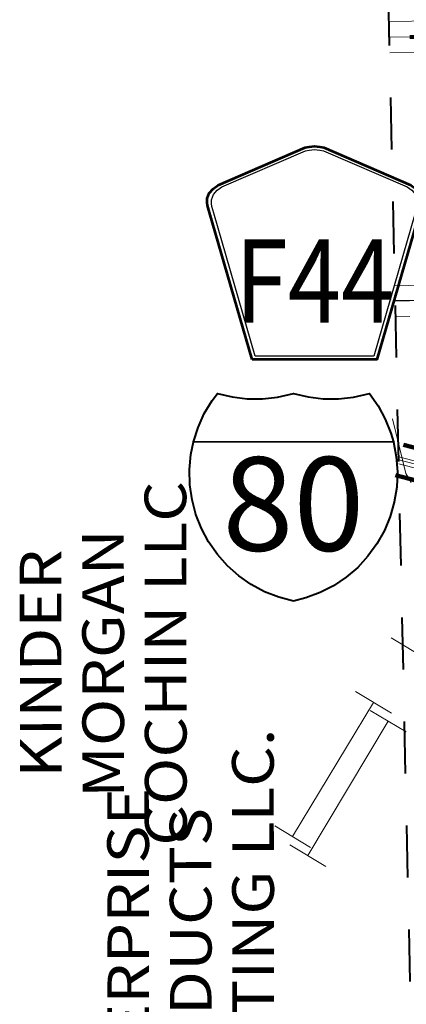
# Model space of a CAD drawing. Extents: x 100.5 to 144.5, y -32 to 2.
# Drawn here: x 109.5 to 110.3, y -22.7 to -20.8 of the extents above; entities that cross this region are included whole.
import ezdxf

# ---------------------------------------------------------------- set-up
doc = ezdxf.new("R2010")
doc.units = ezdxf.units.MI
doc.header["$MEASUREMENT"] = 0
doc.linetypes.add('DGN Style 1', pattern=[0.03005, 5e-05, -0.03])
doc.linetypes.add('DGN Style 2', pattern=[0.05, 0.03, -0.02])
for name, color, linetype, lineweight in [('tdCoClipBndry', 7, 'Continuous', 0), ('tdCoCorpBndry', 7, 'DGN Style 1', 80), ('tdCoDivCarto', 2, 'Continuous', 0), ('tdCoHydroRiver', 5, 'Continuous', 0), ('tdCoInt', 6, 'Continuous', 140), ('tdCoIntCL', 6, 'Continuous', 0), ('tdCoIntRte', 6, 'Continuous', 0), ('tdCoPipe1', 7, 'Continuous', 0), ('tdCoPipe2', 7, 'Continuous', 0), ('tdCoPipeTxt', 7, 'Continuous', 0), ('tdCoSecRteBand', 7, 'Continuous', 30), ('tdCoSecRteCL', 7, 'Continuous', 0), ('tdCoSectLine', 7, 'DGN Style 1', 13), ('tdCoShieldCoRteHrd', 52, 'Continuous', 0), ('tdCoShieldInt', 52, 'Continuous', 0), ('tdCoSurfAsphalt', 2, 'Continuous', 0), ('tdCoSurfGravel', 1, 'Continuous', 0)]:
    doc.layers.add(name, color=color, linetype=linetype, lineweight=lineweight)
doc.styles.add('Straight CC', font='FANCY.shx')
doc.styles.add('Style-Franklin Gothic Book I 0.15000', font='txt', dxfattribs={"oblique": 8.594367})
doc.styles.add('Style-Trebuchet MS', font='trebucbd.ttf')

# ---------------------------------------------------------------- blocks, each defined once
blk = doc.blocks.new('Shield_ISRoute_2')
at = {"layer": 'tdCoShieldInt', "color": 7, "linetype": 'Continuous', "lineweight": 30}
blk.add_line((-0.3082, -0.0559), (0.0692, -0.0559), dxfattribs=at)
at = {"layer": 'tdCoShieldInt', "color": 7, "linetype": 'Continuous', "lineweight": 40, "flags": 128}
blk.add_lwpolyline([(-0.1193, -0.3622), (-0.1475, -0.3547), (-0.1747, -0.344), (-0.2003, -0.3301), (-0.2242, -0.3134), (-0.246, -0.294), (-0.2654, -0.2722), (-0.2821, -0.2483), (-0.2959, -0.2226), (-0.3066, -0.1955), (-0.3141, -0.1673), (-0.3182, -0.1385), (-0.319, -0.1093), (-0.3163, -0.0803), (-0.3114, -0.0559), (-0.3025, -0.0281), (-0.2905, -0.0015), (-0.2755, 0.0235), (-0.2653, 0.0373), (-0.2369, 0.0304), (-0.208, 0.0269), (-0.1788, 0.0268), (-0.1498, 0.0301), (-0.1193, 0.0373), (-0.091, 0.0304), (-0.0621, 0.0269), (-0.0329, 0.0268), (-0.0039, 0.0301), (0.0266, 0.0373), (0.0433, 0.0134), (0.0571, -0.0122), (0.0679, -0.0394), (0.0727, -0.0559), (0.0782, -0.0845), (0.0804, -0.1136), (0.0791, -0.1427), (0.0745, -0.1715), (0.0665, -0.1996), (0.0554, -0.2265), (0.0411, -0.252), (0.024, -0.2756), (0.0043, -0.2971), (-0.0179, -0.3161), (-0.042, -0.3324), (-0.068, -0.3457), (-0.0953, -0.356), (-0.1193, -0.3622)], close=True, dxfattribs=at)
at = {"layer": 'tdCoShieldInt', "color": 1, "linetype": 'Continuous', "lineweight": 30, "flags": 128}
blk.add_lwpolyline([(-0.3114, -0.0559), (-0.3025, -0.0281), (-0.2905, -0.0015), (-0.2755, 0.0235), (-0.2653, 0.0373), (-0.2369, 0.0304), (-0.208, 0.0269), (-0.1788, 0.0268), (-0.1498, 0.0301), (-0.1193, 0.0373), (-0.091, 0.0304), (-0.0621, 0.0269), (-0.0329, 0.0268), (-0.0039, 0.0301), (0.0266, 0.0373), (0.0433, 0.0134), (0.0571, -0.0122), (0.0679, -0.0394), (0.0727, -0.0559), (-0.3114, -0.0559)], close=True, dxfattribs=at)
at = {"layer": 'tdCoShieldInt', "color": 5, "linetype": 'Continuous', "lineweight": 30, "flags": 128}
blk.add_lwpolyline([(-0.1193, -0.3622), (-0.1475, -0.3547), (-0.1747, -0.344), (-0.2003, -0.3301), (-0.2242, -0.3134), (-0.246, -0.294), (-0.2654, -0.2722), (-0.2821, -0.2483), (-0.2959, -0.2226), (-0.3066, -0.1955), (-0.3141, -0.1673), (-0.3182, -0.1385), (-0.319, -0.1093), (-0.3163, -0.0803), (-0.3114, -0.0559), (0.0727, -0.0559), (0.0782, -0.0845), (0.0804, -0.1136), (0.0791, -0.1427), (0.0745, -0.1715), (0.0665, -0.1996), (0.0554, -0.2265), (0.0411, -0.252), (0.024, -0.2756), (0.0043, -0.2971), (-0.0179, -0.3161), (-0.042, -0.3324), (-0.068, -0.3457), (-0.0953, -0.356), (-0.1193, -0.3622)], close=True, dxfattribs=at)
at = {"layer": 'tdCoShieldInt', "color": 7, "linetype": 'Continuous', "lineweight": 0, "insert": (-0.1193, -0.1752), "char_height": 0.18, "attachment_point": 5, "line_spacing_factor": 0.6, "style": 'Straight CC'}
blk.add_mtext('\\fTrebuchet MS|b0|i0|c00|p39;\\T1.090;80', dxfattribs=at)
blk = doc.blocks.new('Shield_County_Route_7')
at = {"layer": 'tdCoShieldCoRteHrd', "color": 7, "linetype": 'Continuous', "lineweight": 53, "flags": 128}
blk.add_lwpolyline([(-0.1156, -0.1333), (-0.1975, 0.1496), (-0.2014, 0.1627), (-0.2021, 0.1686), (-0.2021, 0.1764), (-0.1979, 0.1867), (-0.1906, 0.1952), (-0.181, 0.2019), (-0.0138, 0.2742), (-0.0062, 0.2759), (0.0042, 0.2768), (0.0146, 0.2759), (0.0221, 0.2742), (0.1894, 0.2019), (0.199, 0.1952), (0.2063, 0.1867), (0.2105, 0.1764), (0.2105, 0.1686), (0.2098, 0.1627), (0.2059, 0.1496), (0.124, -0.1333), (-0.1156, -0.1333)], close=True, dxfattribs=at)
at = {"layer": 'tdCoShieldCoRteHrd', "color": 7, "linetype": 'Continuous', "lineweight": 30, "flags": 128}
blk.add_lwpolyline([(-0.1097, -0.127), (-0.1894, 0.1483), (-0.1932, 0.1609), (-0.1939, 0.1665), (-0.1939, 0.1741), (-0.1898, 0.184), (-0.1828, 0.1921), (-0.1736, 0.1985), (-0.013, 0.268), (-0.0058, 0.2695), (0.0042, 0.2704), (0.0142, 0.2695), (0.0214, 0.268), (0.182, 0.1985), (0.1912, 0.1921), (0.1982, 0.184), (0.2022, 0.1741), (0.2022, 0.1665), (0.2015, 0.1609), (0.1978, 0.1483), (0.1181, -0.127), (-0.1097, -0.127)], close=True, dxfattribs=at)
at = {"layer": 'tdCoShieldCoRteHrd', "color": 7, "linetype": 'Continuous', "lineweight": 0, "insert": (0.0042, -0.0624), "char_height": 0.16, "attachment_point": 8, "line_spacing_factor": 0.6, "style": 'Style-Trebuchet MS'}
blk.add_mtext('\\H1x;\\W0.84375;\\T1.010;F44', dxfattribs=at)

msp = doc.modelspace()

# ---------------------------------------------------------------- linework, layer by layer
at = {"layer": 'tdCoClipBndry', "color": 1, "linetype": 'DGN Style 2', "lineweight": 40, "flags": 128}
msp.add_lwpolyline([(129.6197, -25.9797), (126.5894, -26.0675), (124.5808, -26.1132), (121.5529, -26.191), (118.5424, -26.2538), (115.4684, -26.325), (114.5106, -26.3404), (111.4581, -26.4072), (110.4571, -26.4233), (110.4245, -26.4121), (110.3975, -26.3905), (110.3796, -26.361), (110.3727, -26.3272), (110.3246, -24.5126), (110.1887, -18.3185), (110.1684, -17.3106), (110.1577, -16.3074), (110.0946, -14.295), (110.0758, -13.3079), (110.0627, -12.2826), (110.0139, -11.2943), (109.9975, -10.2822), (109.9354, -8.2843), (109.8887, -6.2777), (109.871, -5.283), (109.8184, -3.2688), (109.8037, -2.2612), (109.8092, -2.227), (109.8319, -2.1902), (109.868, -2.1664), (109.9021, -2.1598), (110.9027, -2.1443), (111.8668, -2.1162), (112.8658, -2.0956), (115.9117, -2.0171), (121.9332, -1.8852), (123.9405, -1.8367), (127.9629, -1.7312), (128.9572, -1.6958), (130.9566, -1.6394), (131.9644, -1.6165), (132.9828, -1.5829), (133.9749, -1.5734), (134.0081, -1.5818), (134.0365, -1.6009), (134.0568, -1.6285), (134.0665, -1.6614), (134.1607, -4.6851), (134.2611, -7.6965), (134.3185, -9.7033), (134.3416, -10.7066), (134.375, -11.7165), (134.4536, -14.7197), (134.5137, -16.7305), (134.7301, -25.762), (134.7274, -25.788), (134.7179, -25.8124), (134.6894, -25.845), (134.6583, -25.8604), (134.6325, -25.8644), (129.6197, -25.9797)], close=True, dxfattribs=at)
at = {"layer": 'tdCoCorpBndry', "color": 7, "linetype": 'DGN Style 1', "lineweight": 80, "flags": 128}
msp.add_lwpolyline([(110.24, -20.6578), (110.2436, -20.8188), (110.3065, -20.8179), (110.3311, -20.8176), (110.3443, -20.8162), (110.3463, -20.8838), (110.3478, -20.9766), (110.3517, -21.0923), (110.3519, -21.1627), (110.3539, -21.2434), (110.3565, -21.315), (110.3574, -21.3645), (110.358, -21.4185), (110.3607, -21.5283), (110.3618, -21.5733), (110.6253, -21.5638), (110.6171, -21.3065), (110.8954, -21.2886), (110.9023, -21.7556), (111.0056, -21.7593), (111.239, -21.7474), (111.2671, -21.7345), (111.3679, -21.638), (111.3679, -21.7536), (111.873, -21.7366), (111.871, -21.4465), (111.9457, -21.4443), (111.9444, -21.2587), (112.0364, -21.2572), (112.0359, -21.1998), (112.0253, -21.2002), (112.0222, -20.9989), (112.0465, -20.9987), (112.0467, -21.0072), (112.1247, -21.0047), (112.1234, -20.942), (111.8709, -20.9479), (111.8707, -20.908), (111.6992, -20.9102), (111.696, -20.7578), (111.609, -20.759), (111.6086, -20.7076), (111.6069, -20.6235), (111.6061, -20.5472), (111.6044, -20.4294), (111.6034, -20.3308), (111.603, -20.2981), (111.4666, -20.2992), (111.3536, -20.3004), (111.3543, -20.3248), (111.3567, -20.4135), (111.3589, -20.4722), (111.3594, -20.5132), (111.3606, -20.6001), (111.3652, -20.7323), (111.3654, -20.7666), (110.8636, -20.7889), (110.8656, -20.8917), (110.7984, -20.8915), (110.768, -20.8243), (110.6577, -20.7719), (110.5443, -20.7736), (110.521, -20.8132), (110.5165, -20.5621), (110.3392, -20.5696), (110.3396, -20.5835), (110.341, -20.6443), (110.341, -20.6563), (110.24, -20.6578)], close=True, dxfattribs=at)
at = {"layer": 'tdCoDivCarto', "color": 2, "linetype": 'Continuous', "lineweight": 13, "flags": 128}
for points in [[(110.3628, -21.6523), (110.3278, -21.6428), (110.2644, -21.6265), (110.2613, -21.6256)], [(110.2616, -21.6388), (110.2886, -21.6459), (110.363, -21.6665)]]:
    msp.add_lwpolyline(points, dxfattribs=at)
at = {"layer": 'tdCoHydroRiver', "color": 5, "linetype": 'Continuous', "lineweight": 0, "flags": 128}
msp.add_lwpolyline([(110.2852, -21.6748), (110.2753, -21.6576), (110.2492, -21.5525)], dxfattribs=at)
at = {"layer": 'tdCoInt', "color": 6, "linetype": 'Continuous', "lineweight": 140, "flags": 128}
for points in [[(110.2706, -21.6025), (110.3741, -21.6297), (110.7776, -21.7383), (110.8157, -21.7469), (110.8831, -21.7558), (110.9564, -21.7617), (111.0637, -21.7602), (111.3289, -21.7502)], [(110.2554, -21.6605), (110.3603, -21.6881), (110.7632, -21.7966), (110.8047, -21.8059), (110.8776, -21.8155), (110.9534, -21.8217), (111.066, -21.8201), (111.3287, -21.8103)]]:
    msp.add_lwpolyline(points, dxfattribs=at)
at = {"layer": 'tdCoIntCL', "color": 6, "linetype": 'Continuous', "lineweight": 0, "flags": 128}
msp.add_lwpolyline([(110.2614, -21.6311), (110.3672, -21.6589), (110.3723, -21.66), (110.7704, -21.7675), (110.8102, -21.7764), (110.8442, -21.7814), (110.8804, -21.7857), (110.9186, -21.7883), (110.9307, -21.7894), (110.9549, -21.7917), (111.0047, -21.7917), (111.0648, -21.7901), (111.0791, -21.7894), (111.1472, -21.7867), (111.2233, -21.7836)], dxfattribs=at)
at = {"layer": 'tdCoIntRte', "color": 6, "linetype": 'Continuous', "lineweight": 0, "flags": 128}
for points in [[(110.3686, -21.6539), (110.3624, -21.6523), (110.3274, -21.6428), (110.264, -21.6265), (110.2613, -21.6257)], [(110.3624, -21.6523), (110.3274, -21.6428), (110.264, -21.6265), (110.2613, -21.6257)], [(110.2616, -21.6389), (110.2882, -21.6459), (110.3627, -21.6665), (110.365, -21.6671)], [(110.2616, -21.6389), (110.2882, -21.6459), (110.3626, -21.6665)]]:
    msp.add_lwpolyline(points, dxfattribs=at)
at = {"layer": 'tdCoPipe1', "color": 7, "linetype": 'Continuous', "lineweight": 0}
for p, q in [((110.2757, -22.1544), (110.2065, -22.113)), ((110.1212, -22.4129), (110.0521, -22.3716))]:
    msp.add_line(p, q, dxfattribs=at)
at = {"layer": 'tdCoPipe1', "color": 7, "linetype": 'Continuous', "lineweight": 0, "flags": 128}
msp.add_lwpolyline([(110.0866, -22.3922), (110.2411, -22.1337)], dxfattribs=at)
at = {"layer": 'tdCoPipe2', "color": 7, "linetype": 'Continuous', "lineweight": 0}
for p, q in [((110.3158, -22.0149), (110.2468, -21.9733)), ((110.2474, -22.1185), (110.1783, -22.0768)), ((110.0919, -22.3764), (110.023, -22.3349))]:
    msp.add_line(p, q, dxfattribs=at)
at = {"layer": 'tdCoPipe2', "color": 7, "linetype": 'Continuous', "lineweight": 0, "flags": 128}
msp.add_lwpolyline([(110.0574, -22.3556), (110.2129, -22.0976)], dxfattribs=at)
at = {"layer": 'tdCoSecRteBand', "color": 7, "linetype": 'Continuous', "lineweight": 0, "flags": 128}
for points in [[(110.2429, -20.7888), (110.3293, -20.7876)], [(110.2541, -21.2965), (110.281, -21.2959), (110.3041, -21.295), (110.3157, -21.2941), (110.3244, -21.2928), (110.3257, -21.2925), (110.3239, -21.2445), (110.3239, -21.2441), (110.3219, -21.1634), (110.3219, -21.1627), (110.3216, -21.0914), (110.319, -21.044), (110.319, -21.043), (110.3178, -20.9772), (110.3178, -20.9771), (110.3163, -20.8844), (110.3154, -20.8478), (110.2442, -20.8488)], [(110.2826, -21.3559), (110.2554, -21.3565)]]:
    msp.add_lwpolyline(points, dxfattribs=at)
at = {"layer": 'tdCoSecRteCL', "color": 7, "linetype": 'Continuous', "lineweight": 13, "flags": 128}
for points in [[(110.2436, -20.8188), (110.3065, -20.8179), (110.3311, -20.8176), (110.3443, -20.8162)], [(110.2547, -21.3265), (110.2819, -21.3259), (110.3058, -21.3249), (110.315, -21.3243)]]:
    msp.add_lwpolyline(points, dxfattribs=at)
at = {"layer": 'tdCoSectLine', "color": 7, "linetype": 'DGN Style 1', "lineweight": 0, "flags": 128}
msp.add_lwpolyline([(110.2547, -21.3253), (110.3146, -21.3243), (110.3561, -21.315)], dxfattribs=at)
at = {"layer": 'tdCoSurfAsphalt', "color": 2, "linetype": 'Continuous', "lineweight": 0, "flags": 128}
msp.add_lwpolyline([(110.2547, -21.3265), (110.2819, -21.3259), (110.3058, -21.3249), (110.315, -21.3243)], dxfattribs=at)
at = {"layer": 'tdCoSurfGravel', "color": 1, "linetype": 'Continuous', "lineweight": 0, "flags": 128}
msp.add_lwpolyline([(110.2436, -20.8188), (110.3065, -20.8179), (110.3311, -20.8176), (110.3443, -20.8162)], dxfattribs=at)

# ---------------------------------------------------------------- block references
at = {"layer": 'tdCoShieldCoRteHrd', "color": 7, "linetype": 'Continuous', "lineweight": 53}
msp.add_blockref('Shield_County_Route_7', (110.0953, -21.3053), dxfattribs=at)
at = {"layer": 'tdCoShieldInt', "color": 7, "linetype": 'Continuous', "lineweight": 40}
msp.add_blockref('Shield_ISRoute_2', (110.1783, -21.5409), dxfattribs=at)

# ---------------------------------------------------------------- texts
at = {"layer": 'tdCoPipeTxt', "color": 7, "linetype": 'Continuous', "lineweight": 0, "char_height": 0.08, "line_spacing_factor": 0.9, "style": 'Style-Franklin Gothic Book I 0.15000'}
for s, insert, attachment_point, rotation in [('\\fFranklin Gothic Book|b1|i1|c00|p39;\\H1x;\\W1.125;\\T1.102;KINDER MORGAN\\PCOCHIN LLC', (109.6935, -22.0229), 5, 90.0831), ('\\fFranklin Gothic Book|b1|i1|c00|p39;\\H1x;\\W1.125;\\T1.102;ENTERPRISE PRODUCTS\\POPERATING LLC.', (110.0218, -22.6227), 8, 90.0833)]:
    msp.add_mtext(s, dxfattribs=dict(at, insert=insert, attachment_point=attachment_point, rotation=rotation))

doc.saveas('drawing.dxf')
